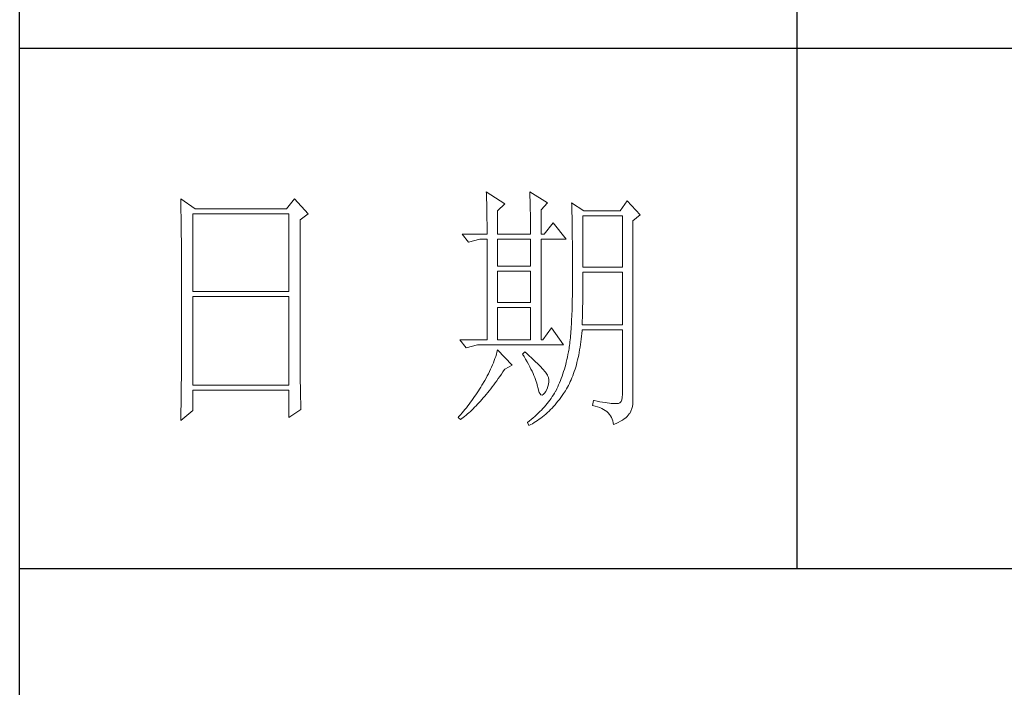
# Model space of a CAD drawing. Units: millimetres. Extents: x 5386 to 13569, y 993 to 2825.
# Drawn here: x 13329 to 13431, y 1789 to 1858 of the extents above; entities that cross this region are included whole.
import ezdxf

# ---------------------------------------------------------------- set-up
doc = ezdxf.new("R2010")
doc.units = ezdxf.units.MM
doc.layers.add('轮廓线', color=7, linetype='Continuous', lineweight=25)

# ---------------------------------------------------------------- blocks, each defined once
blk = doc.blocks.new('eeeeeeeeeeeeeeeeeeeeeeee')
for p, q in [((32726.62, -40813.2), (32726.62, -38370.57)), ((32836.08, -39591.51), (32836.08, -39737.86)), ((32982.05, -39664.68), (32726.62, -39664.68)), ((32982.05, -39664.68), (32726.62, -39664.68)), ((32726.62, -39737.86), (32982.05, -39737.86)), ((32726.62, -39737.86), (32982.05, -39737.86))]:
    blk.add_line(p, q)
at = {"layer": '轮廓线', "color": 7, "lineweight": 0}
for p, q in [((32749.32, -39685.8), (32749.33, -39686.58)), ((32751.36, -39687.22), (32749.32, -39685.8)), ((32765.32, -39685.8), (32764.19, -39687.22)), ((32767.25, -39687.93), (32765.32, -39685.8)), ((32792.33, -39684.81), (32792.35, -39685.1)), ((32794.94, -39686.51), (32792.33, -39684.81)), ((32792.35, -39685.1), (32792.36, -39685.39)), ((32792.36, -39685.39), (32792.37, -39685.7)), ((32792.37, -39685.7), (32792.38, -39686.01)), ((32798.46, -39684.81), (32798.47, -39685.21)), ((32800.96, -39686.37), (32798.46, -39684.81)), ((32798.47, -39685.21), (32798.49, -39685.6)), ((32798.49, -39685.6), (32798.5, -39685.99)), ((32749.33, -39686.58), (32749.34, -39686.97)), ((32749.34, -39686.97), (32749.34, -39687.73)), ((32764.19, -39687.22), (32751.36, -39687.22)), ((32792.38, -39686.01), (32792.39, -39686.33)), ((32792.39, -39686.33), (32792.4, -39686.66)), ((32792.4, -39686.66), (32792.4, -39687)), ((32792.4, -39687), (32792.41, -39687.34)), ((32793.92, -39687.5), (32794.94, -39686.51)), ((32798.5, -39685.99), (32798.51, -39686.37)), ((32798.51, -39686.37), (32798.52, -39686.75)), ((32798.52, -39686.75), (32798.53, -39687.12)), ((32798.53, -39687.12), (32798.53, -39687.48)), ((32800.05, -39687.36), (32800.96, -39686.37)), ((32804.36, -39686.37), (32804.37, -39686.6)), ((32806.06, -39687.5), (32804.36, -39686.37)), ((32804.37, -39686.6), (32804.38, -39686.85)), ((32804.38, -39686.85), (32804.38, -39687.1)), ((32804.38, -39687.1), (32804.39, -39687.36)), ((32812.19, -39686.08), (32811.17, -39687.5)), ((32814.01, -39688.07), (32812.19, -39686.08)), ((32749.34, -39687.73), (32749.35, -39688.12)), ((32749.35, -39688.12), (32749.35, -39688.5)), ((32749.35, -39688.5), (32749.36, -39688.88)), ((32751.02, -39698.86), (32751.02, -39687.93)), ((32751.02, -39687.93), (32764.53, -39687.93)), ((32764.53, -39687.93), (32764.53, -39698.86)), ((32766.12, -39688.78), (32767.25, -39687.93)), ((32792.41, -39687.34), (32792.42, -39687.7)), ((32792.42, -39687.7), (32792.43, -39688.06)), ((32792.43, -39688.06), (32792.43, -39688.43)), ((32792.43, -39688.43), (32792.43, -39688.8)), ((32793.92, -39690.77), (32793.92, -39687.5)), ((32798.53, -39687.48), (32798.54, -39687.84)), ((32798.54, -39687.84), (32798.55, -39688.19)), ((32798.55, -39688.19), (32798.55, -39688.54)), ((32798.55, -39688.54), (32798.56, -39688.88)), ((32800.05, -39690.77), (32800.05, -39687.36)), ((32804.39, -39687.36), (32804.39, -39687.63)), ((32804.39, -39687.63), (32804.4, -39687.9)), ((32804.4, -39687.9), (32804.41, -39688.19)), ((32804.41, -39688.19), (32804.41, -39688.48)), ((32804.41, -39688.48), (32804.42, -39688.78)), ((32805.95, -39695.45), (32805.95, -39688.21)), ((32805.95, -39688.21), (32811.51, -39688.21)), ((32811.17, -39687.5), (32806.06, -39687.5)), ((32811.51, -39688.21), (32811.51, -39695.45)), ((32812.99, -39688.92), (32814.01, -39688.07)), ((32749.36, -39688.88), (32749.37, -39689.63)), ((32749.37, -39689.63), (32749.37, -39690)), ((32749.37, -39690), (32749.37, -39690.37)), ((32766.12, -39708.45), (32766.12, -39688.78)), ((32792.43, -39688.8), (32792.44, -39689.19)), ((32792.44, -39689.19), (32792.44, -39689.58)), ((32792.44, -39689.58), (32792.44, -39689.98)), ((32792.44, -39689.98), (32792.44, -39690.39)), ((32798.56, -39688.88), (32798.56, -39689.21)), ((32798.56, -39689.21), (32798.57, -39689.54)), ((32798.57, -39689.54), (32798.57, -39689.86)), ((32798.57, -39689.86), (32798.57, -39690.18)), ((32801.75, -39689.21), (32800.5, -39690.77)), ((32803.57, -39691.48), (32801.75, -39689.21)), ((32804.42, -39688.78), (32804.42, -39689.08)), ((32804.42, -39689.08), (32804.43, -39689.4)), ((32804.43, -39689.4), (32804.43, -39689.72)), ((32804.43, -39689.72), (32804.44, -39690.05)), ((32804.44, -39690.05), (32804.44, -39690.39)), ((32812.99, -39714.47), (32812.99, -39688.92)), ((32749.37, -39690.37), (32749.38, -39690.74)), ((32749.38, -39690.74), (32749.38, -39691.11)), ((32749.38, -39691.11), (32749.39, -39691.47)), ((32788.93, -39690.77), (32789.83, -39691.9)), ((32788.93, -39690.77), (32792.45, -39690.77)), ((32792.44, -39690.39), (32792.45, -39690.77)), ((32793.92, -39690.77), (32798.57, -39690.77)), ((32798.57, -39690.18), (32798.57, -39690.77)), ((32800.05, -39690.77), (32800.5, -39690.77)), ((32804.44, -39690.39), (32804.44, -39690.74)), ((32804.44, -39690.74), (32804.45, -39691.09)), ((32804.45, -39691.09), (32804.45, -39691.45)), ((32804.45, -39691.45), (32804.46, -39691.82)), ((32749.39, -39691.47), (32749.39, -39691.84)), ((32749.39, -39691.84), (32749.39, -39692.2)), ((32749.39, -39692.2), (32749.4, -39692.56)), ((32749.4, -39692.56), (32749.4, -39692.92)), ((32789.83, -39691.9), (32791.42, -39691.48)), ((32791.42, -39691.48), (32792.45, -39691.48)), ((32792.45, -39691.48), (32792.45, -39705.67)), ((32793.92, -39695.31), (32793.92, -39691.48)), ((32793.92, -39691.48), (32798.57, -39691.48)), ((32798.57, -39691.48), (32798.57, -39695.31)), ((32800.05, -39705.67), (32800.05, -39691.48)), ((32800.05, -39691.48), (32803.57, -39691.48)), ((32804.46, -39691.82), (32804.46, -39692.2)), ((32804.46, -39692.2), (32804.46, -39692.59)), ((32804.46, -39692.59), (32804.46, -39692.98)), ((32749.4, -39692.92), (32749.4, -39693.28)), ((32749.4, -39693.28), (32749.4, -39693.63)), ((32749.4, -39693.63), (32749.41, -39693.99)), ((32749.41, -39693.99), (32749.41, -39694.34)), ((32804.46, -39692.98), (32804.46, -39693.38)), ((32804.46, -39693.38), (32804.47, -39693.79)), ((32804.47, -39693.79), (32804.47, -39694.21)), ((32804.47, -39694.21), (32804.47, -39694.63)), ((32749.41, -39694.34), (32749.41, -39694.69)), ((32749.41, -39694.69), (32749.41, -39695.04)), ((32749.41, -39695.04), (32749.42, -39695.73)), ((32798.57, -39695.31), (32793.92, -39695.31)), ((32804.47, -39694.63), (32804.47, -39695.07)), ((32804.47, -39695.07), (32804.47, -39695.51)), ((32804.47, -39695.51), (32804.47, -39695.96)), ((32811.51, -39695.45), (32805.95, -39695.45)), ((32749.42, -39695.73), (32749.42, -39696.07)), ((32749.42, -39696.07), (32749.42, -39696.41)), ((32749.42, -39696.41), (32749.42, -39696.75)), ((32749.42, -39696.75), (32749.43, -39697.09)), ((32793.92, -39700.42), (32793.92, -39696.02)), ((32793.92, -39696.02), (32798.57, -39696.02)), ((32798.57, -39696.02), (32798.57, -39700.42)), ((32804.47, -39695.96), (32804.47, -39697.65)), ((32805.95, -39696.91), (32805.95, -39696.16)), ((32805.95, -39696.16), (32811.51, -39696.16)), ((32805.95, -39697.3), (32805.95, -39696.91)), ((32811.51, -39696.16), (32811.51, -39703.54)), ((32749.43, -39697.09), (32749.43, -39697.43)), ((32749.43, -39697.43), (32749.43, -39697.76)), ((32749.43, -39697.76), (32749.43, -39698.1)), ((32749.43, -39698.1), (32749.43, -39698.43)), ((32804.47, -39697.65), (32804.47, -39698.13)), ((32804.47, -39698.13), (32804.47, -39698.6)), ((32805.94, -39698.05), (32805.95, -39697.68)), ((32805.94, -39698.42), (32805.94, -39698.05)), ((32805.95, -39697.68), (32805.95, -39697.3)), ((32749.43, -39698.43), (32749.43, -39698.76)), ((32749.43, -39698.76), (32749.43, -39699.41)), ((32749.43, -39699.41), (32749.43, -39699.74)), ((32749.43, -39699.74), (32749.43, -39703.03)), ((32764.53, -39698.86), (32751.02, -39698.86)), ((32751.02, -39712.05), (32751.02, -39699.57)), ((32751.02, -39699.57), (32764.53, -39699.57)), ((32764.53, -39699.57), (32764.53, -39712.05)), ((32804.46, -39699.51), (32804.45, -39699.95)), ((32804.47, -39698.6), (32804.46, -39699.06)), ((32804.46, -39699.06), (32804.46, -39699.51)), ((32805.92, -39699.87), (32805.93, -39699.52)), ((32805.93, -39699.16), (32805.94, -39698.79)), ((32805.93, -39699.52), (32805.93, -39699.16)), ((32805.94, -39698.79), (32805.94, -39698.42)), ((32798.57, -39700.42), (32793.92, -39700.42)), ((32793.92, -39705.67), (32793.92, -39701.13)), ((32793.92, -39701.13), (32798.57, -39701.13)), ((32798.57, -39701.13), (32798.57, -39705.67)), ((32804.43, -39700.81), (32804.42, -39701.22)), ((32804.44, -39700.39), (32804.43, -39700.81)), ((32804.45, -39699.95), (32804.44, -39700.39)), ((32805.9, -39700.92), (32805.91, -39700.58)), ((32805.9, -39701.26), (32805.9, -39700.92)), ((32805.91, -39700.58), (32805.92, -39700.23)), ((32805.92, -39700.23), (32805.92, -39699.87)), ((32804.38, -39702.39), (32804.36, -39702.76)), ((32804.39, -39702.01), (32804.38, -39702.39)), ((32804.41, -39701.62), (32804.39, -39702.01)), ((32804.42, -39701.22), (32804.41, -39701.62)), ((32805.87, -39702.59), (32805.88, -39702.26)), ((32805.88, -39701.93), (32805.89, -39701.6)), ((32805.88, -39702.26), (32805.88, -39701.93)), ((32805.89, -39701.6), (32805.9, -39701.26)), ((32749.43, -39703.03), (32749.43, -39703.36)), ((32749.43, -39703.36), (32749.43, -39704.02)), ((32804.3, -39703.82), (32804.28, -39704.15)), ((32804.32, -39703.48), (32804.3, -39703.82)), ((32804.34, -39703.12), (32804.32, -39703.48)), ((32804.36, -39702.76), (32804.34, -39703.12)), ((32805.84, -39703.54), (32805.85, -39703.23)), ((32811.51, -39703.54), (32805.84, -39703.54)), ((32805.85, -39703.23), (32805.86, -39702.91)), ((32805.86, -39702.91), (32805.87, -39702.59)), ((32749.43, -39704.02), (32749.43, -39704.36)), ((32749.43, -39704.36), (32749.43, -39704.69)), ((32749.43, -39704.69), (32749.43, -39705.03)), ((32749.43, -39705.03), (32749.43, -39705.37)), ((32801.52, -39703.97), (32800.28, -39705.67)), ((32803.23, -39706.38), (32801.52, -39703.97)), ((32804.21, -39705.08), (32804.18, -39705.37)), ((32804.23, -39704.78), (32804.21, -39705.08)), ((32804.26, -39704.47), (32804.23, -39704.78)), ((32804.28, -39704.15), (32804.26, -39704.47)), ((32805.71, -39705.56), (32805.75, -39705.16)), ((32805.75, -39705.16), (32805.79, -39704.76)), ((32805.79, -39704.76), (32805.83, -39704.34)), ((32805.83, -39704.34), (32805.84, -39704.25)), ((32805.84, -39704.25), (32811.51, -39704.25)), ((32811.51, -39704.25), (32811.51, -39713.33)), ((32749.43, -39705.37), (32749.42, -39706.04)), ((32749.42, -39706.04), (32749.42, -39706.38)), ((32749.42, -39706.38), (32749.42, -39706.73)), ((32788.59, -39705.67), (32789.5, -39706.81)), ((32788.59, -39705.67), (32792.45, -39705.67)), ((32789.5, -39706.81), (32791.08, -39706.38)), ((32791.08, -39706.38), (32803.23, -39706.38)), ((32793.92, -39705.67), (32798.57, -39705.67)), ((32800.05, -39705.67), (32800.28, -39705.67)), ((32804.02, -39706.68), (32803.99, -39706.91)), ((32804.06, -39706.44), (32804.02, -39706.68)), ((32804.09, -39706.19), (32804.06, -39706.44)), ((32804.12, -39705.93), (32804.09, -39706.19)), ((32804.15, -39705.66), (32804.12, -39705.93)), ((32804.18, -39705.37), (32804.15, -39705.66)), ((32805.55, -39706.71), (32805.6, -39706.34)), ((32805.6, -39706.34), (32805.66, -39705.95)), ((32805.66, -39705.95), (32805.71, -39705.56)), ((32749.42, -39707.42), (32749.41, -39708.11)), ((32749.42, -39706.73), (32749.42, -39707.42)), ((32793.66, -39707.99), (32793.56, -39708.29)), ((32793.76, -39707.68), (32793.66, -39707.99)), ((32793.84, -39707.39), (32793.76, -39707.68)), ((32793.92, -39707.09), (32793.84, -39707.39)), ((32795.96, -39709.22), (32793.92, -39707.09)), ((32797.78, -39707.37), (32797.44, -39707.66)), ((32797.44, -39707.66), (32797.67, -39708.03)), ((32797.67, -39708.03), (32797.88, -39708.4)), ((32798.03, -39707.59), (32797.78, -39707.37)), ((32798.37, -39707.9), (32798.03, -39707.59)), ((32798.7, -39708.2), (32798.37, -39707.9)), ((32803.76, -39708.09), (32803.69, -39708.44)), ((32803.84, -39707.73), (32803.76, -39708.09)), ((32803.91, -39707.37), (32803.84, -39707.73)), ((32803.95, -39707.13), (32803.91, -39707.34)), ((32803.91, -39707.34), (32803.91, -39707.37)), ((32803.99, -39706.91), (32803.95, -39707.13)), ((32805.27, -39708.15), (32805.35, -39707.8)), ((32805.35, -39707.8), (32805.42, -39707.45)), ((32805.42, -39707.45), (32805.48, -39707.08)), ((32805.48, -39707.08), (32805.55, -39706.71)), ((32749.41, -39708.46), (32749.4, -39709.17)), ((32749.4, -39709.17), (32749.4, -39709.52)), ((32749.41, -39708.11), (32749.41, -39708.46)), ((32766.12, -39708.83), (32766.12, -39708.45)), ((32766.12, -39709.21), (32766.12, -39708.83)), ((32766.12, -39709.58), (32766.12, -39709.21)), ((32793.21, -39709.2), (32793.08, -39709.51)), ((32793.33, -39708.89), (32793.21, -39709.2)), ((32793.45, -39708.59), (32793.33, -39708.89)), ((32793.56, -39708.29), (32793.45, -39708.59)), ((32794.94, -39709.79), (32795.96, -39709.22)), ((32797.88, -39708.4), (32798.08, -39708.76)), ((32798.08, -39708.76), (32798.28, -39709.11)), ((32798.28, -39709.11), (32798.46, -39709.44)), ((32798.46, -39709.44), (32798.62, -39709.77)), ((32799, -39708.48), (32798.7, -39708.2)), ((32799.28, -39708.75), (32799, -39708.48)), ((32799.55, -39709.01), (32799.28, -39708.75)), ((32799.79, -39709.25), (32799.55, -39709.01)), ((32800.01, -39709.47), (32799.79, -39709.25)), ((32800.21, -39709.68), (32800.01, -39709.47)), ((32803.43, -39709.47), (32803.33, -39709.8)), ((32803.52, -39709.13), (32803.43, -39709.47)), ((32803.6, -39708.79), (32803.52, -39709.13)), ((32803.69, -39708.44), (32803.6, -39708.79)), ((32804.93, -39709.49), (32805.02, -39709.16)), ((32805.02, -39709.16), (32805.11, -39708.83)), ((32805.11, -39708.83), (32805.19, -39708.5)), ((32805.19, -39708.5), (32805.27, -39708.15)), ((32749.4, -39710.24), (32749.39, -39710.96)), ((32749.4, -39709.52), (32749.4, -39709.88)), ((32749.4, -39709.88), (32749.4, -39710.24)), ((32766.12, -39709.95), (32766.12, -39709.58)), ((32766.13, -39710.32), (32766.12, -39709.95)), ((32766.13, -39710.68), (32766.13, -39710.32)), ((32766.13, -39711.04), (32766.13, -39710.68)), ((32792.47, -39710.74), (32792.3, -39711.06)), ((32792.63, -39710.43), (32792.47, -39710.74)), ((32792.79, -39710.12), (32792.63, -39710.43)), ((32792.94, -39709.81), (32792.79, -39710.12)), ((32793.08, -39709.51), (32792.94, -39709.81)), ((32794.03, -39711.11), (32794.25, -39710.81)), ((32794.25, -39710.81), (32794.46, -39710.5)), ((32794.46, -39710.5), (32794.68, -39710.18)), ((32794.68, -39710.18), (32794.9, -39709.85)), ((32794.9, -39709.85), (32794.94, -39709.79)), ((32798.62, -39709.77), (32798.78, -39710.09)), ((32798.78, -39710.09), (32798.92, -39710.39)), ((32798.92, -39710.39), (32799.05, -39710.69)), ((32799.05, -39710.69), (32799.17, -39710.97)), ((32800.38, -39709.88), (32800.21, -39709.68)), ((32800.54, -39710.06), (32800.38, -39709.88)), ((32800.68, -39710.22), (32800.54, -39710.06)), ((32800.79, -39710.37), (32800.68, -39710.22)), ((32800.88, -39710.51), (32800.79, -39710.37)), ((32800.96, -39710.64), (32800.88, -39710.51)), ((32800.98, -39710.7), (32800.96, -39710.64)), ((32801.08, -39710.98), (32800.98, -39710.7)), ((32803.01, -39710.77), (32802.9, -39711.09)), ((32803.12, -39710.46), (32803.01, -39710.77)), ((32803.23, -39710.13), (32803.12, -39710.46)), ((32803.33, -39709.8), (32803.23, -39710.13)), ((32804.4, -39710.99), (32804.52, -39710.71)), ((32804.52, -39710.71), (32804.63, -39710.41)), ((32804.63, -39710.41), (32804.73, -39710.11)), ((32804.73, -39710.11), (32804.83, -39709.8)), ((32804.83, -39709.8), (32804.93, -39709.49)), ((32749.38, -39711.68), (32749.37, -39712.42)), ((32749.39, -39711.32), (32749.38, -39711.68)), ((32749.39, -39710.96), (32749.39, -39711.32)), ((32764.53, -39712.05), (32751.02, -39712.05)), ((32766.14, -39711.4), (32766.13, -39711.04)), ((32766.14, -39711.76), (32766.14, -39711.4)), ((32766.15, -39712.11), (32766.14, -39711.76)), ((32766.16, -39712.46), (32766.15, -39712.11)), ((32791.72, -39712.05), (32791.55, -39712.32)), ((32791.88, -39711.77), (32791.72, -39712.05)), ((32791.93, -39711.68), (32791.88, -39711.77)), ((32792.12, -39711.37), (32791.93, -39711.68)), ((32792.3, -39711.06), (32792.12, -39711.37)), ((32793.18, -39712.27), (32793.39, -39711.99)), ((32793.39, -39711.99), (32793.6, -39711.71)), ((32793.6, -39711.71), (32793.82, -39711.41)), ((32793.82, -39711.41), (32794.03, -39711.11)), ((32799.17, -39710.97), (32799.27, -39711.24)), ((32799.27, -39711.24), (32799.36, -39711.51)), ((32799.36, -39711.51), (32799.45, -39711.76)), ((32799.45, -39711.76), (32799.52, -39712)), ((32799.52, -39712), (32799.57, -39712.23)), ((32799.57, -39712.23), (32799.59, -39712.34)), ((32800.9, -39712.56), (32801.02, -39712.22)), ((32801.02, -39712.22), (32801.1, -39711.89)), ((32801.13, -39711.28), (32801.08, -39710.98)), ((32801.1, -39711.89), (32801.14, -39711.58)), ((32801.14, -39711.58), (32801.13, -39711.28)), ((32802.52, -39712), (32802.39, -39712.29)), ((32802.65, -39711.7), (32802.52, -39712)), ((32802.78, -39711.4), (32802.65, -39711.7)), ((32802.9, -39711.09), (32802.78, -39711.4)), ((32803.77, -39712.33), (32803.9, -39712.08)), ((32803.9, -39712.08), (32804.04, -39711.82)), ((32804.04, -39711.82), (32804.16, -39711.55)), ((32804.16, -39711.55), (32804.28, -39711.27)), ((32804.28, -39711.27), (32804.4, -39710.99)), ((32749.37, -39712.78), (32749.36, -39713.52)), ((32749.36, -39713.52), (32749.36, -39713.9)), ((32749.37, -39712.42), (32749.37, -39712.78)), ((32751.02, -39715.6), (32751.02, -39712.76)), ((32751.02, -39712.76), (32764.53, -39712.76)), ((32764.53, -39712.76), (32764.53, -39716.6)), ((32766.16, -39712.81), (32766.16, -39712.46)), ((32766.17, -39713.15), (32766.16, -39712.81)), ((32766.18, -39713.49), (32766.17, -39713.15)), ((32766.18, -39713.83), (32766.18, -39713.49)), ((32790.87, -39713.39), (32790.69, -39713.65)), ((32791.04, -39713.13), (32790.87, -39713.39)), ((32791.22, -39712.86), (32791.04, -39713.13)), ((32791.39, -39712.59), (32791.22, -39712.86)), ((32791.55, -39712.32), (32791.39, -39712.59)), ((32791.92, -39713.83), (32792.13, -39713.59)), ((32792.13, -39713.59), (32792.34, -39713.34)), ((32792.34, -39713.34), (32792.55, -39713.08)), ((32792.55, -39713.08), (32792.76, -39712.82)), ((32792.76, -39712.82), (32792.97, -39712.55)), ((32792.97, -39712.55), (32793.18, -39712.27)), ((32799.59, -39712.34), (32799.68, -39712.75)), ((32799.68, -39712.75), (32799.79, -39713.06)), ((32799.79, -39713.06), (32799.91, -39713.28)), ((32799.91, -39713.28), (32800.04, -39713.4)), ((32800.04, -39713.4), (32800.19, -39713.43)), ((32800.19, -39713.43), (32800.35, -39713.36)), ((32800.35, -39713.36), (32800.53, -39713.19)), ((32800.53, -39713.19), (32800.71, -39712.93)), ((32800.71, -39712.93), (32800.73, -39712.91)), ((32800.73, -39712.91), (32800.9, -39712.56)), ((32801.79, -39713.41), (32801.63, -39713.65)), ((32801.94, -39713.16), (32801.79, -39713.41)), ((32802.09, -39712.91), (32801.94, -39713.16)), ((32802.11, -39712.87), (32802.09, -39712.91)), ((32802.25, -39712.58), (32802.11, -39712.87)), ((32802.39, -39712.29), (32802.25, -39712.58)), ((32802.83, -39713.77), (32803.03, -39713.5)), ((32803.03, -39713.5), (32803.22, -39713.22)), ((32803.22, -39713.22), (32803.34, -39713.05)), ((32803.34, -39713.05), (32803.49, -39712.82)), ((32803.49, -39712.82), (32803.63, -39712.58)), ((32803.63, -39712.58), (32803.77, -39712.33)), ((32811.51, -39713.33), (32811.49, -39713.76)), ((32749.35, -39714.64), (32749.34, -39715.78)), ((32749.36, -39714.27), (32749.35, -39714.64)), ((32749.36, -39713.9), (32749.36, -39714.27)), ((32766.2, -39714.49), (32766.18, -39713.83)), ((32766.22, -39715.14), (32766.2, -39714.49)), ((32789.74, -39714.95), (32789.54, -39715.21)), ((32789.93, -39714.7), (32789.74, -39714.95)), ((32790.12, -39714.44), (32789.93, -39714.7)), ((32790.31, -39714.18), (32790.12, -39714.44)), ((32790.5, -39713.92), (32790.31, -39714.18)), ((32790.69, -39713.65), (32790.5, -39713.92)), ((32790.69, -39715.16), (32790.89, -39714.95)), ((32790.89, -39714.95), (32791.1, -39714.74)), ((32791.1, -39714.74), (32791.3, -39714.52)), ((32791.3, -39714.52), (32791.51, -39714.3)), ((32791.51, -39714.3), (32791.71, -39714.07)), ((32791.71, -39714.07), (32791.92, -39713.83)), ((32800.73, -39714.86), (32800.53, -39715.09)), ((32800.92, -39714.62), (32800.73, -39714.86)), ((32801.11, -39714.38), (32800.92, -39714.62)), ((32801.29, -39714.14), (32801.11, -39714.38)), ((32801.46, -39713.9), (32801.29, -39714.14)), ((32801.63, -39713.65), (32801.46, -39713.9)), ((32801.81, -39715.04), (32802.02, -39714.8)), ((32802.02, -39714.8), (32802.23, -39714.55)), ((32802.23, -39714.55), (32802.43, -39714.3)), ((32802.43, -39714.3), (32802.64, -39714.04)), ((32802.64, -39714.04), (32802.83, -39713.77)), ((32807.43, -39714.18), (32807.31, -39714.89)), ((32807.31, -39714.89), (32807.67, -39714.98)), ((32807.51, -39714.2), (32807.43, -39714.18)), ((32807.94, -39714.29), (32807.51, -39714.2)), ((32807.67, -39714.98), (32808, -39715.07)), ((32808.34, -39714.37), (32807.94, -39714.29)), ((32808.71, -39714.43), (32808.34, -39714.37)), ((32809.06, -39714.49), (32808.71, -39714.43)), ((32809.38, -39714.54), (32809.06, -39714.49)), ((32809.67, -39714.58), (32809.38, -39714.54)), ((32809.93, -39714.61), (32809.67, -39714.58)), ((32810.16, -39714.63), (32809.93, -39714.61)), ((32810.37, -39714.64), (32810.16, -39714.63)), ((32810.55, -39714.64), (32810.37, -39714.64)), ((32810.7, -39714.63), (32810.55, -39714.64)), ((32810.83, -39714.61), (32810.7, -39714.63)), ((32810.94, -39714.6), (32810.83, -39714.61)), ((32811.15, -39714.52), (32810.94, -39714.6)), ((32811.31, -39714.35), (32811.15, -39714.52)), ((32811.42, -39714.1), (32811.31, -39714.35)), ((32811.49, -39713.76), (32811.42, -39714.1)), ((32812.92, -39715.03), (32812.97, -39714.72)), ((32812.97, -39714.72), (32812.99, -39714.47)), ((32749.32, -39717.02), (32751.02, -39715.6)), ((32749.34, -39715.78), (32749.33, -39716.54)), ((32764.53, -39716.6), (32766.23, -39715.46)), ((32766.23, -39715.46), (32766.22, -39715.14)), ((32788.7, -39716.21), (32788.49, -39716.45)), ((32788.92, -39715.96), (32788.7, -39716.21)), ((32789.13, -39715.71), (32788.92, -39715.96)), ((32789.33, -39715.46), (32789.13, -39715.71)), ((32789.29, -39716.43), (32789.49, -39716.27)), ((32789.54, -39715.21), (32789.33, -39715.46)), ((32789.49, -39716.27), (32789.69, -39716.1)), ((32789.69, -39716.1), (32789.89, -39715.92)), ((32789.89, -39715.92), (32790.09, -39715.74)), ((32790.09, -39715.74), (32790.29, -39715.55)), ((32790.29, -39715.55), (32790.49, -39715.36)), ((32790.49, -39715.36), (32790.69, -39715.16)), ((32799.42, -39716.22), (32799.18, -39716.44)), ((32799.66, -39716), (32799.42, -39716.22)), ((32799.88, -39715.77), (32799.66, -39716)), ((32800.1, -39715.55), (32799.88, -39715.77)), ((32800.32, -39715.32), (32800.1, -39715.55)), ((32800.27, -39716.5), (32800.5, -39716.31)), ((32800.53, -39715.09), (32800.32, -39715.32)), ((32800.5, -39716.31), (32800.72, -39716.12)), ((32800.72, -39716.12), (32800.95, -39715.91)), ((32800.95, -39715.91), (32801.17, -39715.7)), ((32801.17, -39715.7), (32801.39, -39715.49)), ((32801.39, -39715.49), (32801.6, -39715.27)), ((32801.6, -39715.27), (32801.81, -39715.04)), ((32808, -39715.07), (32808.31, -39715.19)), ((32808.31, -39715.19), (32808.59, -39715.31)), ((32808.59, -39715.31), (32808.86, -39715.45)), ((32808.86, -39715.45), (32809.1, -39715.6)), ((32809.1, -39715.6), (32809.32, -39715.77)), ((32809.32, -39715.77), (32809.52, -39715.95)), ((32809.52, -39715.95), (32809.69, -39716.15)), ((32809.69, -39716.15), (32809.84, -39716.36)), ((32809.84, -39716.36), (32809.97, -39716.58)), ((32812.17, -39716.45), (32812.34, -39716.28)), ((32812.34, -39716.28), (32812.48, -39716.1)), ((32812.48, -39716.1), (32812.53, -39716.03)), ((32812.53, -39716.03), (32812.7, -39715.68)), ((32812.7, -39715.68), (32812.83, -39715.35)), ((32812.83, -39715.35), (32812.92, -39715.03)), ((32749.33, -39716.54), (32749.32, -39716.92)), ((32749.32, -39716.92), (32749.32, -39717.02)), ((32788.49, -39716.45), (32788.36, -39716.6)), ((32788.36, -39716.6), (32788.7, -39716.88)), ((32788.7, -39716.88), (32788.9, -39716.74)), ((32788.9, -39716.74), (32789.09, -39716.59)), ((32789.09, -39716.59), (32789.29, -39716.43)), ((32798.14, -39717.29), (32798.12, -39717.31)), ((32798.12, -39717.31), (32798.35, -39717.73)), ((32798.41, -39717.08), (32798.14, -39717.29)), ((32798.35, -39717.73), (32798.6, -39717.6)), ((32798.67, -39716.87), (32798.41, -39717.08)), ((32798.6, -39717.6), (32798.84, -39717.47)), ((32798.93, -39716.66), (32798.67, -39716.87)), ((32798.84, -39717.47), (32799.09, -39717.32)), ((32799.18, -39716.44), (32798.93, -39716.66)), ((32799.09, -39717.32), (32799.33, -39717.17)), ((32799.33, -39717.17), (32799.57, -39717.01)), ((32799.57, -39717.01), (32799.8, -39716.85)), ((32799.8, -39716.85), (32800.04, -39716.68)), ((32800.04, -39716.68), (32800.27, -39716.5)), ((32809.97, -39716.58), (32810.08, -39716.82)), ((32810.08, -39716.82), (32810.16, -39717.07)), ((32810.16, -39717.07), (32810.22, -39717.34)), ((32810.22, -39717.34), (32810.26, -39717.59)), ((32810.26, -39717.59), (32810.61, -39717.44)), ((32810.61, -39717.44), (32810.93, -39717.28)), ((32810.93, -39717.28), (32811.23, -39717.12)), ((32811.23, -39717.12), (32811.5, -39716.96)), ((32811.5, -39716.96), (32811.75, -39716.8)), ((32811.75, -39716.8), (32811.97, -39716.63)), ((32811.97, -39716.63), (32812.17, -39716.45))]:
    blk.add_line(p, q, dxfattribs=at)
at = {"layer": '轮廓线', "color": 0, "linetype": 'ByBlock', "lineweight": 13}
blk.add_lwpolyline([(29500.26, -38370.57), (32726.62, -38370.57), (32726.62, -40813.2), (29500.26, -40813.2)], close=True, dxfattribs=at)
blk.add_lwpolyline([(29500.26, -38370.57), (32726.62, -38370.57), (32726.62, -40813.2), (29500.26, -40813.2)], close=True, dxfattribs=at)
blk.add_lwpolyline([(29500.26, -38370.57), (32726.62, -38370.57), (32726.62, -40813.2), (29500.26, -40813.2)], close=True, dxfattribs=at)
blk.add_lwpolyline([(29500.26, -38370.57), (32726.62, -38370.57), (32726.62, -40813.2), (29500.26, -40813.2)], close=True, dxfattribs=at)

msp = doc.modelspace()

# ---------------------------------------------------------------- block references
at = {"layer": '轮廓线', "color": 0, "linetype": 'ByBlock', "lineweight": 13, "xscale": 0.7371000000000001, "yscale": 0.7371000000000001, "zscale": 0.7371000000000001}
msp.add_blockref('eeeeeeeeeeeeeeeeeeeeeeee', (-10793.71, 31092.18), dxfattribs=at)

doc.saveas('drawing.dxf')
